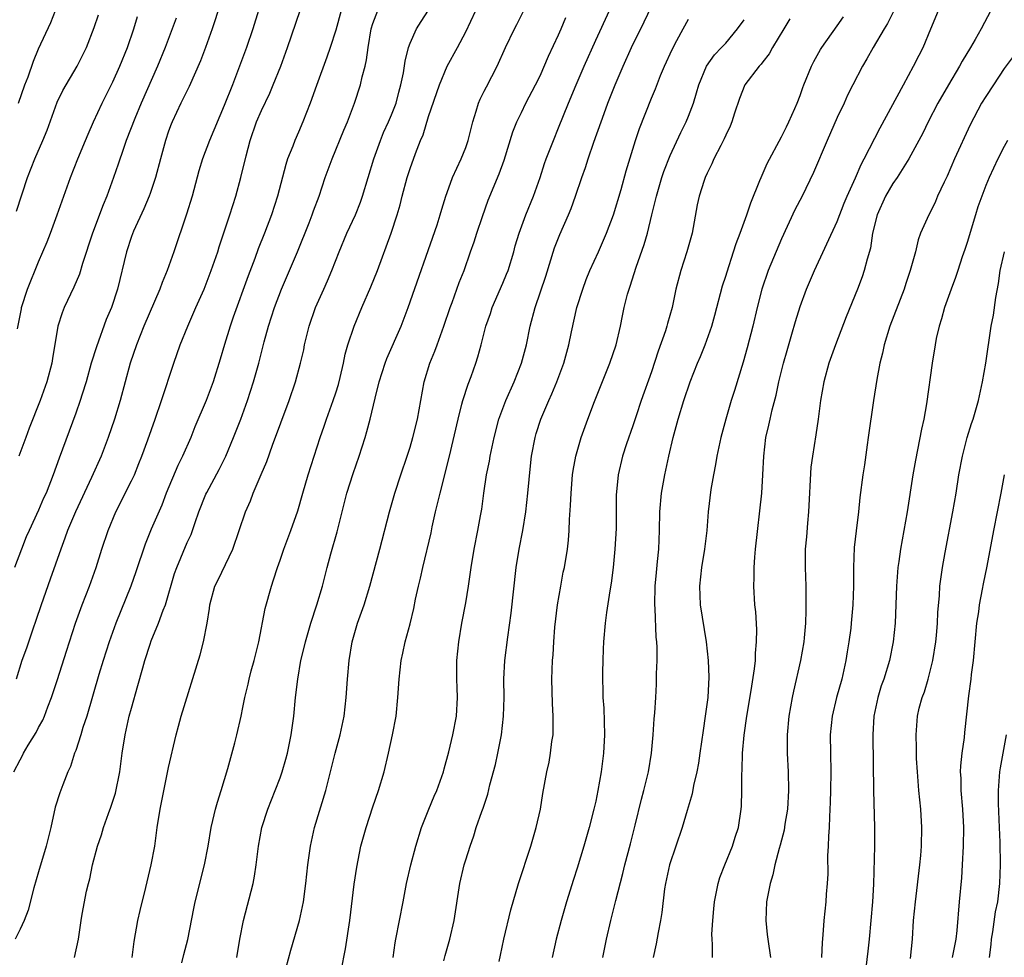
# Model space of a CAD drawing. Units: inches. Extents: x 2643000 to 2646000, y 1509000 to 1512000.
# Drawn here: x 2644383 to 2644489, y 1509865 to 1509966 of the extents above; entities that cross this region are included whole.
import ezdxf

# ---------------------------------------------------------------- set-up
doc = ezdxf.new("R2010")
doc.units = ezdxf.units.IN
doc.header["$MEASUREMENT"] = 0
doc.layers.add('LD26431509_2ft', color=80, linetype='Continuous')

msp = doc.modelspace()

# ---------------------------------------------------------------- linework, layer by layer
at = {"layer": 'LD26431509_2ft'}
for points, elevation in [([(2644404.95, 1509969), (2644404.02, 1509965.98), (2644403.69, 1509965), (2644402.98, 1509963), (2644402.43, 1509961.57), (2644401.21, 1509958.79), (2644400.32, 1509957), (2644399.37, 1509955), (2644399.26, 1509954.74), (2644399, 1509954), (2644398.67, 1509953), (2644398.14, 1509951), (2644397.59, 1509949), (2644397, 1509947.29), (2644396.9, 1509947), (2644396.35, 1509945.65), (2644395.23, 1509943.23), (2644395, 1509942.65), (2644394.46, 1509941), (2644393.49, 1509937), (2644392.84, 1509935), (2644392.29, 1509933.71), (2644391.22, 1509930.78), (2644390.67, 1509929), (2644390.11, 1509927), (2644389.69, 1509925.69), (2644389.49, 1509925), (2644389, 1509923.63), (2644387.2, 1509918.8), (2644386.58, 1509917), (2644385.8, 1509915), (2644385.54, 1509914.46), (2644385, 1509913.17), (2644383.97, 1509911), (2644383.67, 1509910.33), (2644383.14, 1509909), (2644382.39, 1509907)], 10390), ([(2644488.6, 1509969), (2644486.51, 1509965), (2644485.86, 1509963.86), (2644485.35, 1509963), (2644484.45, 1509961.55), (2644484.16, 1509961), (2644482.98, 1509959), (2644481.86, 1509957), (2644480.81, 1509955), (2644480.21, 1509953.79), (2644478.71, 1509951), (2644477.45, 1509949), (2644477, 1509948.37), (2644476.2, 1509947), (2644475.32, 1509945), (2644474.82, 1509943), (2644474.59, 1509941.41), (2644474.22, 1509940.22), (2644473.92, 1509939), (2644473.68, 1509938.32), (2644473.18, 1509937), (2644471.98, 1509934.02), (2644470.82, 1509931), (2644470.11, 1509929), (2644469.55, 1509927), (2644469.2, 1509925), (2644468.95, 1509923), (2644468.71, 1509921.29), (2644468.34, 1509919), (2644468.18, 1509917.82), (2644467.92, 1509913), (2644467.79, 1509911.79), (2644467.69, 1509910.31), (2644467.57, 1509909), (2644467.56, 1509907), (2644467.62, 1509905), (2644467.64, 1509903.64), (2644467.64, 1509903), (2644467.61, 1509902.39), (2644467.58, 1509901), (2644467.45, 1509899.45), (2644467.4, 1509899), (2644467.06, 1509897), (2644466.29, 1509893.71), (2644466.14, 1509893), (2644465.79, 1509891), (2644465.61, 1509889), (2644465.61, 1509887), (2644465.72, 1509885), (2644465.77, 1509883), (2644465.65, 1509881), (2644465.37, 1509879.37), (2644465.28, 1509878.72), (2644464.88, 1509877.12), (2644464.76, 1509876.76), (2644464.3, 1509875), (2644464.07, 1509873.93), (2644463.77, 1509873), (2644463.38, 1509871), (2644463.31, 1509869), (2644463.48, 1509867.48), (2644463.52, 1509867), (2644463.83, 1509865)], 10424), ([(2644382.34, 1509885), (2644383, 1509886.31), (2644383.25, 1509886.75), (2644383.37, 1509887), (2644383.89, 1509887.89), (2644384.74, 1509889.26), (2644385, 1509889.77), (2644385.44, 1509890.56), (2644385.62, 1509891), (2644386, 1509892), (2644386.4, 1509893), (2644387.05, 1509894.95), (2644388.01, 1509897.99), (2644388.99, 1509901.01), (2644389.69, 1509903), (2644390.47, 1509905), (2644391.19, 1509907), (2644391.82, 1509909), (2644392.49, 1509911), (2644393.33, 1509913), (2644395, 1509916.34), (2644395.31, 1509917), (2644395.8, 1509918.2), (2644396.12, 1509919), (2644396.76, 1509920.76), (2644397.56, 1509923), (2644398.24, 1509925), (2644399.56, 1509929), (2644400.26, 1509931), (2644401.07, 1509933), (2644401.93, 1509935), (2644402.82, 1509937), (2644403.6, 1509939), (2644404.29, 1509941), (2644404.45, 1509941.55), (2644405.59, 1509945), (2644406.23, 1509947), (2644406.77, 1509949), (2644407.35, 1509951.35), (2644407.79, 1509953), (2644408.48, 1509955), (2644409, 1509956.22), (2644409.9, 1509958.1), (2644410.27, 1509959), (2644411.07, 1509961), (2644411.81, 1509963), (2644413.16, 1509967)], 10394), ([(2644417.58, 1509967), (2644417, 1509964.87), (2644416.41, 1509963), (2644416.05, 1509961.95), (2644414.92, 1509958.92), (2644414.24, 1509957), (2644413.46, 1509955), (2644413, 1509953.9), (2644412.6, 1509953), (2644412.38, 1509952.38), (2644411.82, 1509951), (2644411.61, 1509950.39), (2644410.72, 1509947), (2644410.09, 1509945), (2644409.33, 1509943), (2644408.66, 1509941.34), (2644408.28, 1509940.28), (2644407.57, 1509938.43), (2644405.95, 1509933.95), (2644405.63, 1509933), (2644405.02, 1509931.02), (2644404.56, 1509929.44), (2644403.79, 1509927), (2644403.03, 1509925), (2644401.84, 1509922.16), (2644401.38, 1509921), (2644400.5, 1509919), (2644400, 1509918), (2644398.75, 1509915), (2644398.26, 1509913.74), (2644397.14, 1509911.14), (2644396.48, 1509909.52), (2644395.47, 1509906.53), (2644394.93, 1509905), (2644393.32, 1509901), (2644392.59, 1509899), (2644391.95, 1509897), (2644391.48, 1509895.48), (2644390.19, 1509891), (2644389.78, 1509889.78), (2644389.56, 1509889), (2644389, 1509887.31), (2644388.88, 1509887), (2644388.43, 1509885.57), (2644388.16, 1509885), (2644387.6, 1509883.6), (2644387.27, 1509882.73), (2644386.79, 1509881.21), (2644386.3, 1509879), (2644385.83, 1509877), (2644385, 1509874.23), (2644384.5, 1509872.5), (2644383.88, 1509870.12), (2644383.43, 1509869), (2644383, 1509868.06), (2644382.47, 1509867)], 10396), ([(2644408.68, 1509967), (2644408.06, 1509965), (2644407.38, 1509963), (2644406.64, 1509961), (2644405.88, 1509959), (2644405, 1509956.77), (2644403.39, 1509953), (2644402.65, 1509951), (2644402.27, 1509949.73), (2644401.54, 1509947), (2644400.94, 1509945.06), (2644399.55, 1509941), (2644398.85, 1509939), (2644398.31, 1509937.69), (2644398.07, 1509937), (2644396.33, 1509933), (2644395.53, 1509931), (2644394.87, 1509929), (2644393.8, 1509925), (2644393.19, 1509923), (2644392.49, 1509921), (2644391.72, 1509919), (2644390.71, 1509916.71), (2644388.98, 1509913.02), (2644388.12, 1509911), (2644387.84, 1509910.16), (2644387.38, 1509909), (2644386.26, 1509905.74), (2644385.27, 1509903), (2644384.71, 1509901.29), (2644384.38, 1509900.38), (2644383.68, 1509898.32), (2644383.21, 1509897), (2644382.57, 1509895)], 10392), ([(2644382.63, 1509945.37), (2644383.79, 1509949), (2644384.58, 1509951), (2644385.47, 1509953), (2644385.91, 1509954.09), (2644387, 1509957.12), (2644387.62, 1509958.38), (2644389.16, 1509961), (2644390.14, 1509963), (2644391, 1509965.15), (2644391.46, 1509966.54)], 10384), ([(2644382.82, 1509957), (2644383.53, 1509959), (2644383.86, 1509959.86), (2644384.46, 1509961.54), (2644385, 1509962.86), (2644386.3, 1509965.7), (2644386.83, 1509967)], 10382), ([(2644388.87, 1509865), (2644389.29, 1509867), (2644389.57, 1509869), (2644389.68, 1509869.68), (2644390.16, 1509872.16), (2644390.37, 1509873), (2644390.52, 1509873.48), (2644390.81, 1509875), (2644391.34, 1509877), (2644391.79, 1509878.21), (2644392, 1509879), (2644392.52, 1509880.52), (2644392.78, 1509881.22), (2644393.28, 1509882.72), (2644393.76, 1509885), (2644394.01, 1509887), (2644394.31, 1509889), (2644394.77, 1509891), (2644395, 1509891.85), (2644395.7, 1509894.3), (2644396.21, 1509896.21), (2644396.44, 1509897), (2644397, 1509898.77), (2644397.13, 1509899.13), (2644397.9, 1509901), (2644398.4, 1509902.4), (2644398.65, 1509903), (2644399.65, 1509906.35), (2644399.88, 1509907), (2644401, 1509909.69), (2644401.42, 1509910.58), (2644401.58, 1509911), (2644401.85, 1509911.85), (2644402.27, 1509913), (2644403, 1509914.89), (2644403.1, 1509915.1), (2644404.45, 1509917.55), (2644405.17, 1509919), (2644406, 1509921), (2644406.77, 1509923), (2644407.51, 1509925), (2644408.15, 1509927), (2644408.7, 1509929), (2644409.3, 1509931.3), (2644409.76, 1509933), (2644410.39, 1509935), (2644411.15, 1509937), (2644412.03, 1509939), (2644412.87, 1509941), (2644414.13, 1509944.13), (2644414.47, 1509945), (2644414.6, 1509945.4), (2644415.2, 1509947), (2644415.87, 1509949), (2644416.61, 1509951), (2644417.88, 1509954.12), (2644418.27, 1509955), (2644419.03, 1509957), (2644419.67, 1509959), (2644419.86, 1509959.86), (2644420.17, 1509961), (2644420.33, 1509961.67), (2644420.51, 1509963), (2644420.82, 1509965), (2644421, 1509965.59), (2644421.53, 1509967)], 10398), ([(2644395.07, 1509865), (2644395.28, 1509866.72), (2644395.69, 1509869), (2644395.94, 1509870.06), (2644396.56, 1509872.56), (2644397.13, 1509875), (2644397.51, 1509877), (2644397.78, 1509879), (2644398.08, 1509881), (2644399, 1509885.46), (2644399.81, 1509889), (2644400.08, 1509889.92), (2644400.36, 1509891), (2644402.39, 1509897.61), (2644402.77, 1509899), (2644403.14, 1509901), (2644403.39, 1509902.61), (2644403.43, 1509903), (2644403.99, 1509905), (2644404.33, 1509905.67), (2644405.93, 1509909), (2644407.27, 1509913), (2644407.81, 1509914.19), (2644408.12, 1509915), (2644408.98, 1509917.02), (2644409.57, 1509918.43), (2644410.18, 1509920.18), (2644411.97, 1509925), (2644412.66, 1509927), (2644413.21, 1509929), (2644413.55, 1509930.45), (2644413.65, 1509931), (2644414.15, 1509933), (2644414.83, 1509935), (2644415.72, 1509937), (2644416.13, 1509937.87), (2644416.59, 1509939), (2644417.36, 1509941), (2644418.19, 1509943), (2644419.12, 1509945), (2644419.65, 1509946.35), (2644419.88, 1509947), (2644421.1, 1509951), (2644421.81, 1509953), (2644422.16, 1509953.84), (2644422.69, 1509955), (2644423, 1509955.75), (2644423.49, 1509957), (2644423.8, 1509958.2), (2644424.02, 1509959), (2644424.28, 1509960.28), (2644424.46, 1509961.54), (2644424.82, 1509963), (2644425, 1509963.49), (2644425.7, 1509965), (2644426.2, 1509965.8), (2644427, 1509967.01)], 10400), ([(2644400.44, 1509864.44), (2644400.65, 1509865.35), (2644401.06, 1509866.94), (2644401.71, 1509870.29), (2644401.87, 1509871), (2644402.88, 1509875), (2644403.26, 1509877), (2644403.58, 1509879), (2644403.77, 1509879.77), (2644404.04, 1509881), (2644404.26, 1509881.74), (2644404.66, 1509883), (2644405.38, 1509885.38), (2644406.12, 1509888.12), (2644406.34, 1509889), (2644406.81, 1509891), (2644407, 1509891.93), (2644407.2, 1509893), (2644407.56, 1509894.44), (2644407.66, 1509895), (2644407.88, 1509895.88), (2644408.2, 1509897), (2644408.7, 1509899), (2644409.39, 1509902.61), (2644410.07, 1509905), (2644410.31, 1509905.69), (2644410.72, 1509907), (2644411, 1509907.8), (2644411.42, 1509909), (2644412.17, 1509911), (2644412.9, 1509913.1), (2644413.44, 1509915), (2644414.03, 1509917), (2644415.34, 1509921), (2644415.76, 1509922.24), (2644415.99, 1509923), (2644416.72, 1509925), (2644417, 1509925.83), (2644417.28, 1509926.72), (2644417.48, 1509927.48), (2644417.84, 1509929), (2644418.03, 1509929.97), (2644418.32, 1509931), (2644418.97, 1509933), (2644419.82, 1509935), (2644420.78, 1509937.22), (2644421.48, 1509939), (2644422.96, 1509943), (2644423.62, 1509945), (2644423.93, 1509946.07), (2644424.16, 1509947), (2644424.7, 1509949), (2644425, 1509949.97), (2644425.58, 1509951.58), (2644426.13, 1509953), (2644426.4, 1509953.6), (2644427, 1509955.56), (2644428.16, 1509959), (2644429, 1509960.98), (2644430.12, 1509963), (2644431, 1509964.71), (2644432.09, 1509967)], 10402), ([(2644406.34, 1509865), (2644406.68, 1509867), (2644407.06, 1509869), (2644408.09, 1509873), (2644408.24, 1509873.76), (2644408.43, 1509875), (2644408.68, 1509877), (2644409.05, 1509879), (2644409.68, 1509881), (2644410.48, 1509883), (2644411, 1509884.36), (2644411.23, 1509885), (2644411.62, 1509886.38), (2644411.79, 1509887), (2644412.2, 1509889), (2644412.48, 1509891), (2644412.68, 1509893), (2644412.9, 1509895), (2644413.25, 1509897), (2644413.6, 1509898.4), (2644413.73, 1509899), (2644414.32, 1509901), (2644414.98, 1509903), (2644415.56, 1509905), (2644416.08, 1509907), (2644416.48, 1509908.48), (2644417.15, 1509910.85), (2644418.21, 1509915), (2644418.87, 1509917.13), (2644419.52, 1509919), (2644420.16, 1509921), (2644420.35, 1509921.65), (2644420.7, 1509923), (2644421.23, 1509925.23), (2644421.68, 1509927), (2644422.31, 1509929), (2644422.5, 1509929.5), (2644424.06, 1509933), (2644424.81, 1509935), (2644427.91, 1509943.91), (2644428.25, 1509945), (2644428.41, 1509945.59), (2644428.86, 1509947), (2644429, 1509947.39), (2644429.58, 1509949), (2644430.49, 1509951), (2644431, 1509952.25), (2644431.27, 1509953), (2644431.77, 1509955), (2644432.14, 1509956.14), (2644432.37, 1509957), (2644432.55, 1509957.45), (2644433, 1509958.31), (2644433.22, 1509958.78), (2644434.39, 1509961), (2644435.27, 1509963), (2644436.25, 1509965), (2644436.51, 1509965.49), (2644437.25, 1509967)], 10404), ([(2644417.59, 1509863.59), (2644418.05, 1509865.95), (2644418.51, 1509869), (2644419, 1509872.9), (2644419.27, 1509874.73), (2644419.72, 1509877), (2644419.98, 1509878.02), (2644420.27, 1509879), (2644421, 1509881.25), (2644421.61, 1509883), (2644422.2, 1509885), (2644422.68, 1509887), (2644423.11, 1509889), (2644423.49, 1509891), (2644423.7, 1509893), (2644423.83, 1509895), (2644424.05, 1509897), (2644424.23, 1509897.77), (2644424.49, 1509899), (2644425, 1509900.96), (2644425.41, 1509902.59), (2644425.6, 1509903.6), (2644425.92, 1509905), (2644426.14, 1509905.86), (2644426.38, 1509907), (2644427.26, 1509910.74), (2644427.4, 1509911.4), (2644427.76, 1509913), (2644428.24, 1509915), (2644429.26, 1509919), (2644430.17, 1509923), (2644430.59, 1509924.59), (2644430.68, 1509925), (2644431.25, 1509926.75), (2644431.58, 1509927.58), (2644432.09, 1509929), (2644432.31, 1509929.69), (2644432.67, 1509931), (2644433.17, 1509933), (2644433.65, 1509934.35), (2644433.84, 1509935), (2644435, 1509937.63), (2644435.4, 1509938.6), (2644435.56, 1509939), (2644436.17, 1509941), (2644436.34, 1509941.66), (2644436.74, 1509943), (2644437.48, 1509945), (2644438.31, 1509947), (2644439.02, 1509949), (2644439.5, 1509950.5), (2644439.67, 1509951), (2644440.44, 1509953), (2644441, 1509954.35), (2644442.05, 1509957), (2644442.89, 1509959), (2644443.76, 1509961), (2644445, 1509963.78), (2644446.49, 1509967)], 10408), ([(2644423.2, 1509865), (2644423.41, 1509866.59), (2644423.48, 1509867), (2644424.27, 1509871), (2644424.63, 1509873), (2644425.07, 1509875), (2644425.61, 1509877), (2644426.24, 1509879), (2644427.01, 1509881), (2644427.6, 1509882.4), (2644427.88, 1509883), (2644428.6, 1509885), (2644428.67, 1509885.33), (2644429.17, 1509887.17), (2644429.61, 1509889), (2644430.01, 1509891), (2644430.12, 1509893), (2644430.07, 1509894.07), (2644430.04, 1509895), (2644430.04, 1509897), (2644430.24, 1509899), (2644430.59, 1509901), (2644431, 1509903.2), (2644431.29, 1509905), (2644431.59, 1509907), (2644431.92, 1509909), (2644432.3, 1509911), (2644432.58, 1509912.58), (2644432.72, 1509913.28), (2644432.96, 1509915), (2644433.25, 1509917), (2644433.55, 1509918.46), (2644433.64, 1509919), (2644434.06, 1509921), (2644434.58, 1509923), (2644435.32, 1509925), (2644436.21, 1509927), (2644437, 1509929), (2644437.53, 1509931), (2644437.93, 1509933), (2644438.46, 1509935), (2644439.61, 1509938.39), (2644440.57, 1509941.43), (2644441.13, 1509942.87), (2644442.08, 1509945), (2644442.34, 1509945.66), (2644442.83, 1509947), (2644443.51, 1509949), (2644443.91, 1509950.09), (2644444.2, 1509951), (2644444.81, 1509952.81), (2644445.57, 1509955), (2644445.91, 1509955.91), (2644446.32, 1509957), (2644447.11, 1509959), (2644447.96, 1509961), (2644448.87, 1509963), (2644450.23, 1509965.77), (2644451, 1509967.42)], 10410), ([(2644477.3, 1509967.3), (2644476.42, 1509965.58), (2644476.06, 1509965), (2644474.89, 1509963), (2644474.2, 1509961.8), (2644473.72, 1509961), (2644472.68, 1509959), (2644472.13, 1509957.87), (2644471.74, 1509957), (2644471, 1509955.47), (2644469.93, 1509953), (2644468.46, 1509949.54), (2644467.22, 1509947), (2644466.46, 1509945.54), (2644465, 1509942.4), (2644463.57, 1509939), (2644462.89, 1509937), (2644462.4, 1509935), (2644461.93, 1509933), (2644461.32, 1509930.68), (2644460.87, 1509929.13), (2644459.94, 1509926.06), (2644459.6, 1509925), (2644459, 1509923), (2644458.46, 1509921), (2644458.03, 1509919), (2644457.9, 1509918.1), (2644457.67, 1509917), (2644457.4, 1509915.4), (2644457.1, 1509913), (2644456.95, 1509911), (2644456.73, 1509909), (2644456.4, 1509907), (2644456.16, 1509905), (2644456.23, 1509903), (2644456.88, 1509899), (2644457.11, 1509897), (2644457.19, 1509895.19), (2644457.08, 1509893), (2644456.8, 1509891), (2644456.56, 1509889.44), (2644456.22, 1509887), (2644456.06, 1509885.94), (2644455.88, 1509885), (2644455.53, 1509883.53), (2644455.37, 1509882.63), (2644454.83, 1509880.83), (2644454.32, 1509879), (2644452.93, 1509875), (2644452.51, 1509873), (2644452.42, 1509872.42), (2644452.13, 1509869.87), (2644451.98, 1509869), (2644451.71, 1509867.71), (2644451.5, 1509866.5), (2644451.2, 1509865)], 10420), ([(2644457.57, 1509865), (2644457.58, 1509866.42), (2644457.53, 1509867), (2644457.52, 1509867.52), (2644457.61, 1509869), (2644457.73, 1509870.27), (2644457.79, 1509871), (2644458.17, 1509873), (2644458.37, 1509873.63), (2644458.9, 1509875), (2644459.73, 1509877), (2644460.03, 1509877.97), (2644460.37, 1509879), (2644460.67, 1509881), (2644460.69, 1509881.31), (2644460.73, 1509883), (2644460.72, 1509884.72), (2644460.77, 1509885.23), (2644460.81, 1509887), (2644460.97, 1509888.97), (2644461.26, 1509891), (2644461.75, 1509893.75), (2644462.11, 1509896.11), (2644462.2, 1509897), (2644462.22, 1509897.78), (2644462.33, 1509899), (2644462.34, 1509900.34), (2644462.23, 1509902.23), (2644462.15, 1509903), (2644462.03, 1509905), (2644462.06, 1509905.94), (2644462.06, 1509907), (2644462.13, 1509908.13), (2644462.21, 1509909), (2644462.88, 1509915), (2644463, 1509917), (2644463.09, 1509919), (2644463.33, 1509921), (2644463.65, 1509922.35), (2644463.77, 1509923), (2644464, 1509924), (2644464.42, 1509925.58), (2644464.73, 1509927), (2644465.23, 1509929), (2644465.61, 1509930.39), (2644466.13, 1509932.13), (2644466.51, 1509933.49), (2644467, 1509935.11), (2644467.69, 1509937), (2644468.55, 1509939), (2644471, 1509944.27), (2644471.77, 1509946.23), (2644472.08, 1509947), (2644472.98, 1509948.98), (2644473.59, 1509950.41), (2644473.92, 1509951), (2644475.63, 1509954.37), (2644478.13, 1509959), (2644479.24, 1509961), (2644479.82, 1509962.18), (2644480.26, 1509963), (2644481.09, 1509965), (2644481.9, 1509967)], 10422), ([(2644382.72, 1509932.72), (2644383.14, 1509934.86), (2644383.17, 1509935), (2644383.82, 1509937), (2644385, 1509939.94), (2644385.46, 1509941), (2644385.91, 1509942.09), (2644386.27, 1509943), (2644387, 1509945), (2644387.52, 1509946.48), (2644388.43, 1509949), (2644389.22, 1509951), (2644390.04, 1509953), (2644390.33, 1509953.67), (2644390.92, 1509955), (2644391.85, 1509957), (2644393, 1509959.32), (2644393.75, 1509961), (2644394.58, 1509963), (2644395.27, 1509965), (2644395.66, 1509966.34)], 10386), ([(2644399.82, 1509966.18), (2644399.4, 1509965), (2644398.63, 1509963), (2644397.81, 1509961), (2644396.05, 1509957), (2644395.37, 1509955.37), (2644394.44, 1509953), (2644394.13, 1509952.13), (2644393.57, 1509950.43), (2644393.07, 1509949), (2644392.34, 1509947), (2644391.94, 1509946.06), (2644390.81, 1509943), (2644389.73, 1509939.73), (2644389.4, 1509938.6), (2644388.81, 1509937.19), (2644387.77, 1509935), (2644387.55, 1509934.45), (2644387.06, 1509933), (2644386.5, 1509929.5), (2644386.43, 1509929), (2644385.9, 1509927), (2644385.16, 1509925), (2644384, 1509922), (2644383.63, 1509921), (2644382.87, 1509919)], 10388), ([(2644411.4, 1509863), (2644412.18, 1509865.82), (2644413.11, 1509869), (2644413.53, 1509871), (2644413.79, 1509873), (2644414.01, 1509875), (2644414.27, 1509877), (2644414.71, 1509879), (2644415.95, 1509883), (2644416.93, 1509887), (2644417.49, 1509889), (2644417.91, 1509891), (2644418.11, 1509893), (2644418.25, 1509895), (2644418.44, 1509897), (2644418.78, 1509899), (2644419.35, 1509901), (2644420.05, 1509903), (2644420.67, 1509905), (2644421.75, 1509909), (2644422.79, 1509913), (2644423.36, 1509915), (2644424.01, 1509917), (2644424.69, 1509919), (2644425, 1509919.98), (2644425.3, 1509921), (2644425.79, 1509923), (2644426.54, 1509927), (2644427.13, 1509929), (2644427.68, 1509930.32), (2644427.91, 1509931), (2644428.65, 1509933), (2644429.34, 1509935), (2644429.55, 1509935.55), (2644430.31, 1509937.69), (2644430.82, 1509939), (2644431.51, 1509941), (2644431.92, 1509942.08), (2644432.2, 1509943), (2644432.81, 1509944.81), (2644433.43, 1509946.57), (2644434.6, 1509949.4), (2644435.13, 1509950.87), (2644436.07, 1509953.93), (2644436.52, 1509955), (2644437, 1509955.99), (2644437.49, 1509957), (2644438.53, 1509959), (2644439, 1509959.97), (2644439.93, 1509962.07), (2644441, 1509964.36), (2644441.28, 1509965), (2644441.77, 1509966.23)], 10406), ([(2644428.64, 1509864.64), (2644428.77, 1509865.23), (2644429.3, 1509867), (2644429.74, 1509869), (2644430.36, 1509873), (2644430.84, 1509875), (2644431, 1509875.54), (2644431.46, 1509877), (2644431.87, 1509878.13), (2644432.14, 1509879), (2644432.73, 1509880.73), (2644432.89, 1509881.11), (2644433.39, 1509882.61), (2644433.61, 1509883.61), (2644434.19, 1509885.81), (2644434.46, 1509887), (2644434.86, 1509889), (2644435.08, 1509891), (2644435.13, 1509893), (2644435.12, 1509895), (2644435.22, 1509897), (2644435.52, 1509899.52), (2644435.9, 1509902.1), (2644436.43, 1509907), (2644436.76, 1509909), (2644437.16, 1509911), (2644437.47, 1509913), (2644437.69, 1509915), (2644437.97, 1509917.97), (2644438.1, 1509919), (2644438.46, 1509921), (2644438.57, 1509921.43), (2644439.07, 1509923), (2644439.95, 1509925), (2644440.28, 1509925.72), (2644440.82, 1509927), (2644441.55, 1509929), (2644442.09, 1509931), (2644442.39, 1509932.39), (2644442.97, 1509935), (2644443.6, 1509937), (2644443.98, 1509938.02), (2644444.38, 1509939), (2644445.29, 1509941), (2644446.16, 1509943), (2644446.91, 1509945), (2644447.73, 1509947.73), (2644448.28, 1509949.72), (2644449.28, 1509953), (2644449.71, 1509954.29), (2644451, 1509957.55), (2644451.43, 1509958.57), (2644451.99, 1509959.99), (2644452.41, 1509961), (2644453.22, 1509962.78), (2644453.75, 1509963.75), (2644454.41, 1509965), (2644455, 1509966.06)], 10412), ([(2644434.59, 1509864.59), (2644434.75, 1509865.25), (2644435.1, 1509867), (2644435.85, 1509870.15), (2644436.69, 1509873), (2644438.01, 1509877), (2644438.6, 1509879), (2644439.04, 1509881), (2644439.31, 1509882.69), (2644439.74, 1509885), (2644439.97, 1509886.03), (2644440.14, 1509887), (2644440.29, 1509888.29), (2644440.4, 1509889), (2644440.42, 1509889.58), (2644440.43, 1509891), (2644440.36, 1509892.36), (2644440.29, 1509895), (2644440.36, 1509897), (2644440.41, 1509897.59), (2644440.48, 1509899), (2644440.6, 1509900.6), (2644440.88, 1509903), (2644441.23, 1509905), (2644441.51, 1509906.49), (2644441.63, 1509907), (2644441.95, 1509909), (2644442.06, 1509909.94), (2644442.14, 1509911), (2644442.17, 1509912.17), (2644442.3, 1509913.7), (2644442.34, 1509915), (2644442.5, 1509917), (2644442.56, 1509917.44), (2644442.85, 1509919), (2644443.43, 1509921), (2644444.15, 1509923), (2644444.87, 1509924.87), (2644446.53, 1509929), (2644447.19, 1509931), (2644447.67, 1509933), (2644447.89, 1509934.11), (2644448.08, 1509935), (2644448.43, 1509936.43), (2644448.59, 1509937), (2644448.7, 1509937.3), (2644449.35, 1509939.35), (2644450.2, 1509941.8), (2644450.56, 1509943), (2644451.04, 1509945), (2644451.45, 1509946.55), (2644451.53, 1509947), (2644452.12, 1509949), (2644452.34, 1509949.66), (2644453, 1509951.36), (2644454.15, 1509953.85), (2644454.75, 1509955), (2644455, 1509955.61), (2644455.54, 1509957), (2644455.87, 1509958.13), (2644456.09, 1509959), (2644456.92, 1509961), (2644457.8, 1509962.2), (2644458.56, 1509963), (2644459, 1509963.49), (2644460.28, 1509965), (2644461, 1509966)], 10414), ([(2644465.92, 1509966.08), (2644465.24, 1509965), (2644464.04, 1509963), (2644463.67, 1509962.33), (2644463, 1509961.48), (2644462.8, 1509961.2), (2644462.6, 1509961), (2644461.06, 1509959), (2644460.47, 1509957.53), (2644459.95, 1509955.95), (2644459.66, 1509955), (2644459.47, 1509954.53), (2644459, 1509953.55), (2644458.84, 1509953.16), (2644458.46, 1509952.46), (2644457.73, 1509951), (2644457.51, 1509950.49), (2644457, 1509949.48), (2644456.79, 1509949), (2644456.69, 1509948.69), (2644456.15, 1509947), (2644455.94, 1509946.06), (2644455.37, 1509943), (2644454.81, 1509941), (2644454.16, 1509939), (2644453.64, 1509937), (2644453.22, 1509935), (2644452.73, 1509933.27), (2644452.66, 1509933), (2644452.51, 1509932.51), (2644451.71, 1509930.29), (2644451, 1509928.09), (2644449.91, 1509925), (2644449.35, 1509923.35), (2644449, 1509922.28), (2644448.32, 1509920.32), (2644447.89, 1509919), (2644447.41, 1509917), (2644447.21, 1509914.79), (2644447.21, 1509913), (2644447.2, 1509911.2), (2644447.07, 1509909), (2644446.87, 1509907), (2644446.66, 1509905.34), (2644446.51, 1509904.51), (2644446.17, 1509902.17), (2644446.02, 1509901), (2644445.84, 1509899), (2644445.79, 1509898.21), (2644445.75, 1509897), (2644445.74, 1509895.74), (2644445.72, 1509895), (2644445.78, 1509893.78), (2644445.78, 1509893), (2644445.86, 1509891.86), (2644445.93, 1509889), (2644445.85, 1509887), (2644445.6, 1509885), (2644445.24, 1509883), (2644445, 1509881.86), (2644444.81, 1509881), (2644444.31, 1509879), (2644443.73, 1509877), (2644443, 1509874.65), (2644442.59, 1509873.41), (2644441.85, 1509871), (2644441.26, 1509869), (2644440.74, 1509867), (2644440.32, 1509865)], 10416), ([(2644445.77, 1509865), (2644446.16, 1509867), (2644446.62, 1509869), (2644447.15, 1509871.15), (2644447.93, 1509874.07), (2644448.14, 1509875), (2644448.73, 1509877.27), (2644449.26, 1509879.26), (2644449.93, 1509882.07), (2644450.19, 1509883), (2644450.59, 1509884.59), (2644450.68, 1509885), (2644451.01, 1509887.01), (2644451.18, 1509889), (2644451.29, 1509890.71), (2644451.36, 1509891.36), (2644451.47, 1509893), (2644451.55, 1509894.45), (2644451.56, 1509895), (2644451.55, 1509895.55), (2644451.61, 1509897), (2644451.62, 1509898.38), (2644451.58, 1509899), (2644451.52, 1509899.52), (2644451.41, 1509902.59), (2644451.37, 1509903), (2644451.41, 1509905), (2644451.53, 1509906.47), (2644451.66, 1509907.66), (2644451.78, 1509909), (2644451.87, 1509911), (2644451.92, 1509913), (2644452.1, 1509915), (2644452.45, 1509917), (2644452.88, 1509919), (2644453.35, 1509921), (2644453.88, 1509923), (2644454.5, 1509925), (2644455.18, 1509927), (2644455.96, 1509929), (2644456.27, 1509929.73), (2644456.77, 1509931), (2644457.49, 1509933), (2644457.83, 1509934.17), (2644458.67, 1509937.33), (2644459, 1509938.37), (2644459.14, 1509938.86), (2644459.85, 1509941), (2644460.11, 1509941.89), (2644460.56, 1509943), (2644461, 1509944.2), (2644461.28, 1509945), (2644461.71, 1509946.29), (2644462.69, 1509948.69), (2644462.81, 1509949), (2644463.48, 1509950.52), (2644465, 1509953.37), (2644465.53, 1509954.47), (2644465.8, 1509955), (2644466.44, 1509956.44), (2644466.68, 1509957), (2644467, 1509957.82), (2644467.29, 1509958.71), (2644467.41, 1509959), (2644468.22, 1509961), (2644468.49, 1509961.51), (2644469.21, 1509962.79), (2644469.34, 1509963), (2644471, 1509965.34), (2644471.68, 1509966.32)], 10418), ([(2644489.95, 1509962.04), (2644489, 1509960.73), (2644487.83, 1509959), (2644487, 1509957.74), (2644486.55, 1509957), (2644485.31, 1509954.69), (2644483.65, 1509951), (2644482.84, 1509949.16), (2644482.52, 1509948.52), (2644481.82, 1509947), (2644481.58, 1509946.42), (2644481, 1509945.23), (2644480.86, 1509945), (2644479.99, 1509943), (2644479.71, 1509942.29), (2644479.42, 1509941), (2644479, 1509939.51), (2644478.87, 1509939), (2644478.4, 1509937.6), (2644478.21, 1509937), (2644476.68, 1509933), (2644476.08, 1509931), (2644475.9, 1509930.1), (2644475.61, 1509929), (2644475.27, 1509927.27), (2644474.9, 1509925), (2644474.34, 1509921), (2644474.22, 1509920.22), (2644473.93, 1509918.07), (2644473.77, 1509917), (2644473.46, 1509914.54), (2644473.3, 1509913), (2644473.03, 1509910.97), (2644472.84, 1509909.16), (2644472.76, 1509907), (2644472.76, 1509905), (2644472.69, 1509903), (2644472.52, 1509901), (2644472.46, 1509900.46), (2644472.27, 1509899), (2644472.08, 1509897.92), (2644471.94, 1509897), (2644471.49, 1509895), (2644470.94, 1509893), (2644470.46, 1509891), (2644470.25, 1509889), (2644470.27, 1509887), (2644470.31, 1509885), (2644470.28, 1509883), (2644470.25, 1509881.75), (2644470.17, 1509880.17), (2644470.14, 1509879), (2644470.07, 1509878.07), (2644470.03, 1509877), (2644469.97, 1509875.97), (2644469.98, 1509874.02), (2644469.93, 1509873), (2644469.83, 1509871.83), (2644469.79, 1509871), (2644469.58, 1509869), (2644469.47, 1509867.47), (2644469.37, 1509866.63), (2644469.3, 1509865)], 10426), ([(2644489.36, 1509953), (2644489, 1509952.34), (2644488.3, 1509951), (2644487.36, 1509949), (2644487, 1509948.13), (2644486.57, 1509947), (2644486.16, 1509945.84), (2644485.9, 1509945), (2644485, 1509942.02), (2644484.75, 1509941.25), (2644484.48, 1509940.48), (2644483.99, 1509939), (2644483.76, 1509938.24), (2644483.28, 1509937), (2644482.57, 1509935), (2644482.23, 1509933.77), (2644481.97, 1509933), (2644481.67, 1509931.67), (2644481.54, 1509931), (2644481.22, 1509929), (2644480.64, 1509924.64), (2644480.34, 1509923), (2644480.09, 1509921.91), (2644479.67, 1509919.67), (2644479.43, 1509918.57), (2644479.16, 1509917), (2644478.53, 1509913), (2644477.81, 1509909), (2644477.65, 1509907.65), (2644477.54, 1509907), (2644477.49, 1509906.51), (2644477.39, 1509905), (2644477.24, 1509901), (2644477.03, 1509899), (2644476.62, 1509897), (2644476.01, 1509895), (2644475.75, 1509894.25), (2644475.38, 1509893), (2644474.96, 1509891), (2644474.83, 1509889), (2644474.83, 1509888.83), (2644474.9, 1509883), (2644475.02, 1509879), (2644475.03, 1509877), (2644474.92, 1509872.92), (2644474.82, 1509871), (2644474.64, 1509869), (2644474.43, 1509867), (2644474.31, 1509865.69), (2644473.99, 1509863)], 10428), ([(2644478.91, 1509864.91), (2644479.1, 1509867), (2644479.24, 1509869), (2644479.43, 1509871), (2644479.91, 1509875), (2644480, 1509876), (2644480.09, 1509877), (2644480.13, 1509879), (2644480, 1509881), (2644479.8, 1509883), (2644479.65, 1509885), (2644479.56, 1509886.44), (2644479.55, 1509887.55), (2644479.5, 1509889), (2644479.65, 1509891), (2644479.85, 1509891.85), (2644480.15, 1509893), (2644480.39, 1509893.61), (2644480.81, 1509895), (2644481.32, 1509897), (2644481.62, 1509899), (2644481.69, 1509899.69), (2644481.79, 1509901), (2644481.83, 1509902.17), (2644482.01, 1509904.01), (2644482.07, 1509905), (2644482.34, 1509907), (2644482.62, 1509908.62), (2644483.45, 1509913), (2644483.8, 1509915), (2644484.12, 1509917), (2644484.49, 1509919), (2644485.01, 1509921), (2644485.48, 1509922.52), (2644485.65, 1509923), (2644486.22, 1509925), (2644486.66, 1509927), (2644487.01, 1509929), (2644487.59, 1509933), (2644487.82, 1509934.18), (2644488.08, 1509936.08), (2644488.39, 1509937.61), (2644488.57, 1509939), (2644489.01, 1509941)], 10430), ([(2644483.43, 1509865), (2644483.82, 1509867), (2644483.92, 1509867.92), (2644484.16, 1509871), (2644484.41, 1509873.59), (2644484.51, 1509875), (2644484.62, 1509877), (2644484.63, 1509879), (2644484.52, 1509881), (2644484.35, 1509883), (2644484.34, 1509884.34), (2644484.3, 1509885), (2644484.33, 1509885.67), (2644484.47, 1509887), (2644484.7, 1509888.7), (2644484.75, 1509889.25), (2644485.18, 1509893.18), (2644485.43, 1509895), (2644485.48, 1509895.48), (2644485.67, 1509897), (2644486.06, 1509901), (2644486.25, 1509902.25), (2644486.34, 1509903), (2644486.67, 1509904.67), (2644486.76, 1509905.25), (2644487.15, 1509907.15), (2644487.86, 1509911), (2644488.66, 1509915), (2644489.02, 1509917)], 10432), ([(2644487.4, 1509865), (2644487.59, 1509866.41), (2644487.64, 1509867), (2644487.77, 1509867.77), (2644488.06, 1509869.94), (2644488.29, 1509871), (2644488.53, 1509873), (2644488.58, 1509875), (2644488.55, 1509877.45), (2644488.5, 1509879), (2644488.39, 1509881.61), (2644488.38, 1509883), (2644488.5, 1509884.5), (2644488.52, 1509885), (2644488.58, 1509885.42), (2644489.22, 1509889)], 10434)]:
    msp.add_lwpolyline(points, dxfattribs=dict(at, elevation=elevation))

doc.saveas('drawing.dxf')
